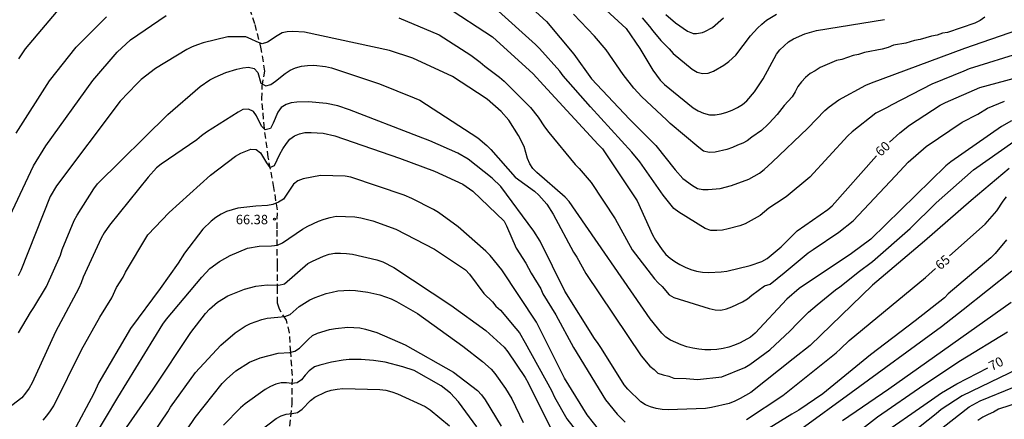
# Model space of a CAD drawing. Units: metres. Extents: x 585544 to 585895, y 4798039 to 4798290.
# Drawn here: x 585585 to 585663, y 4798206 to 4798238 of the extents above; entities that cross this region are included whole.
import ezdxf

# ---------------------------------------------------------------- set-up
doc = ezdxf.new("R2010")
doc.units = ezdxf.units.M
doc.linetypes.add('TRAZOS_NORMALES', pattern=[0.75, 0.5, -0.25])
for name, color, linetype in [('020104', 34, 'Continuous'), ('020204', 9, 'Continuous'), ('020307', 24, 'Continuous'), ('020308', 9, 'Continuous'), ('060128', 7, 'TRAZOS_NORMALES')]:
    doc.layers.add(name, color=color, linetype=linetype)
doc.layers.add('020105', color=24, linetype='Continuous', lineweight=30)
doc.styles.add('ARIAL', font='ARIAL.TTF', dxfattribs={"height": 1})
doc.styles.add('ARIALI', font='ARIALI.TTF', dxfattribs={"height": 1})

# ---------------------------------------------------------------- blocks, each defined once
blk = doc.blocks.new('COTAPU')
blk.add_circle((0, 0), 0.075)

msp = doc.modelspace()

# ---------------------------------------------------------------- linework, layer by layer
at = {"layer": '020104', "flags": 128}
for points, elevation in [([(585588.23, 4798239.057), (585585.064, 4798235.299), (585584.787, 4798234.902), (585584.534, 4798234.483)], 59), ([(585623.986, 4798239.791), (585626.532, 4798237.458), (585628.684, 4798234.861), (585630.102, 4798232.906), (585633.114, 4798229.68), (585635.224, 4798227.595), (585636.743, 4798225.664), (585637.367, 4798224.979), (585638.141, 4798224.414), (585638.532, 4798224.169), (585638.943, 4798224.092), (585639.383, 4798224.091), (585640.324, 4798224.168), (585641.223, 4798224.408), (585642.601, 4798224.931), (585643.456, 4798225.396), (585643.84, 4798225.687), (585644.459, 4798226.274), (585647.309, 4798228.976), (585648.654, 4798230.375), (585648.994, 4798230.682), (585649.766, 4798231.225), (585651.91, 4798232.397), (585652.362, 4798232.594), (585659.789, 4798235.33), (585664.008, 4798236.795)], 58), ([(585630.3, 4798239.273), (585632.844, 4798236.906), (585633.94, 4798235.303), (585634.966, 4798233.596), (585635.557, 4798232.8), (585635.892, 4798232.438), (585638.193, 4798230.587), (585638.59, 4798230.347), (585639.019, 4798230.172), (585639.472, 4798230.044), (585639.94, 4798230.032), (585640.401, 4798230.12), (585640.852, 4798230.248), (585641.295, 4798230.41), (585641.717, 4798230.617), (585642.119, 4798230.857), (585642.463, 4798231.16), (585643.069, 4798231.864), (585643.744, 4798232.899), (585644.8, 4798234.855), (585645.069, 4798235.203), (585645.758, 4798235.844), (585646.169, 4798236.077), (585647.067, 4798236.491), (585648.006, 4798236.752), (585653.391, 4798237.615)], 56), ([(585664.409, 4798235.018), (585660.137, 4798233.688), (585659.718, 4798233.504), (585657.175, 4798232.472), (585653.973, 4798230.828), (585653.562, 4798230.589), (585652.719, 4798230.173), (585650.831, 4798228.695), (585650.487, 4798228.357), (585647.475, 4798225.085), (585645.576, 4798223.525), (585644.811, 4798223.014), (585644.204, 4798222.616), (585643.868, 4798222.308), (585643.506, 4798222.032), (585642.332, 4798221.365), (585641.907, 4798221.214), (585640.98, 4798220.965), (585640.527, 4798220.873), (585640.056, 4798220.828), (585639.579, 4798220.833), (585639.139, 4798220.999), (585637.049, 4798222.291), (585636.659, 4798222.571), (585635.79, 4798223.638), (585633.941, 4798226.307), (585633.32, 4798227.06), (585630.022, 4798230.67), (585627.857, 4798233.148), (585627.571, 4798233.515), (585625.97, 4798235.309), (585625.636, 4798235.628), (585622.428, 4798238.52)], 59), ([(585583.426, 4798221.076), (585585.72, 4798225.973), (585586.718, 4798227.56), (585590.43, 4798232.767), (585592.367, 4798235.021), (585593.43, 4798236.015), (585596.267, 4798237.946)], 61), ([(585614.778, 4798237.754), (585617.994, 4798236.398), (585620.507, 4798234.778), (585621.257, 4798234.217), (585621.606, 4798233.915), (585622.788, 4798233.035), (585623.166, 4798232.72), (585625.257, 4798230.62), (585625.85, 4798229.859), (585626.354, 4798229.079), (585626.707, 4798228.631), (585628.791, 4798226.098), (585629.111, 4798225.771), (585630.08, 4798224.646), (585631.974, 4798221.774), (585633.33, 4798219.297), (585635.102, 4798216.978), (585635.403, 4798216.661), (585635.719, 4798216.373), (585636.272, 4798215.72), (585636.652, 4798215.499), (585639.455, 4798214.633), (585639.924, 4798214.516), (585640.389, 4798214.496), (585640.827, 4798214.59), (585641.247, 4798214.759), (585642.119, 4798215.157), (585642.501, 4798215.398), (585642.84, 4798215.688), (585643.865, 4798216.42), (585644.297, 4798216.573), (585645.409, 4798217.477), (585647.341, 4798219.049), (585647.723, 4798219.333), (585649.771, 4798220.688), (585650.906, 4798221.598), (585654.282, 4798225.195), (585655.296, 4798226.266), (585656.705, 4798227.527), (585659.571, 4798229.457), (585660.822, 4798230.09), (585661.593, 4798230.572), (585662.946, 4798231.124)], 61), ([(585661.379, 4798237.812), (585661.006, 4798237.556), (585660.582, 4798237.321), (585658.419, 4798236.579), (585658.003, 4798236.525), (585657.602, 4798236.366), (585657.132, 4798236.289), (585656.224, 4798236.029), (585655.797, 4798235.965), (585655.096, 4798235.729), (585654.124, 4798235.57), (585653.69, 4798235.4), (585653.228, 4798235.258), (585651.804, 4798235.006), (585651.339, 4798234.833), (585650.907, 4798234.762), (585650, 4798234.451), (585649.576, 4798234.352), (585648.282, 4798233.804), (585647.884, 4798233.547), (585647.483, 4798233.324), (585647.116, 4798233.015), (585646.801, 4798232.656), (585646.521, 4798232.279), (585646.301, 4798231.866), (585646.06, 4798231.477), (585645.424, 4798230.78), (585644.859, 4798230.066), (585644.231, 4798229.371), (585644.135, 4798229.28), (585643.63, 4798228.803), (585642.84, 4798228.254), (585642.49, 4798227.978), (585642.124, 4798227.779), (585641.719, 4798227.633), (585641.316, 4798227.446), (585640.861, 4798227.276), (585639.942, 4798227.076), (585639.47, 4798227.04), (585639.016, 4798227.156), (585638.626, 4798227.445), (585636.362, 4798229.349), (585636.059, 4798229.651), (585634.097, 4798231.462), (585633.477, 4798232.147), (585632.629, 4798233.258), (585631.266, 4798235.197), (585630.343, 4798236.306), (585628.679, 4798238.037)], 57), ([(585636.01, 4798238.019), (585636.772, 4798237.347), (585637.732, 4798236.705), (585638.124, 4798236.545), (585638.196, 4798236.515), (585638.462, 4798236.515), (585638.928, 4798236.595), (585639.122, 4798236.669), (585639.732, 4798236.977), (585640.602, 4798237.747)], 54), ([(585663.502, 4798229.57), (585662.697, 4798229.102), (585658.668, 4798226.304), (585658.29, 4798225.989), (585652.31, 4798220.156), (585650.766, 4798218.994), (585646.609, 4798216.227), (585645.636, 4798215.367), (585643.125, 4798212.655), (585642.752, 4798212.358), (585641.914, 4798211.895), (585641.479, 4798211.699), (585641.024, 4798211.555), (585640.558, 4798211.447), (585640.078, 4798211.378), (585639.599, 4798211.341), (585639.122, 4798211.346), (585638.645, 4798211.38), (585638.163, 4798211.462), (585637.686, 4798211.579), (585637.23, 4798211.73), (585636.374, 4798212.108), (585636.001, 4798212.354), (585635.683, 4798212.672), (585634.758, 4798213.806), (585628.311, 4798223.137), (585627.997, 4798223.491), (585625.757, 4798225.451), (585625.443, 4798225.764), (585625.195, 4798226.128), (585625.019, 4798226.572), (585624.737, 4798227.523), (585624.305, 4798228.397), (585623.538, 4798229.611), (585622.924, 4798230.309), (585621.807, 4798231.284), (585621.032, 4798231.799), (585619.056, 4798233.086), (585615.9, 4798234.547), (585614.047, 4798235.144), (585607.281, 4798236.622), (585606.339, 4798236.662), (585605.901, 4798236.652), (585605.498, 4798236.566), (585605.102, 4798236.332), (585604.338, 4798235.808), (585603.91, 4798235.687), (585603.487, 4798235.858), (585603.047, 4798236.07), (585602.621, 4798236.24), (585601.652, 4798236.256), (585601.168, 4798236.238), (585599.229, 4798235.756), (585598.765, 4798235.614), (585598.331, 4798235.44), (585597.905, 4798235.234), (585595.414, 4798233.711), (585594.286, 4798232.839), (585593.938, 4798232.511), (585592.605, 4798231.114), (585587.546, 4798224.389), (585587.061, 4798223.546), (585584.716, 4798217.653), (585584.503, 4798217.224)], 62), ([(585584.519, 4798212.694), (585585.478, 4798214.299), (585585.754, 4798214.694), (585586.758, 4798216.388), (585587.861, 4798218.878), (585587.999, 4798219.326), (585588.968, 4798221.624), (585589.19, 4798222.066), (585590.52, 4798224.146), (585590.817, 4798224.536), (585596.401, 4798230.07), (585598.983, 4798232.296), (585599.747, 4798232.814), (585600.159, 4798233.028), (585601.019, 4798233.397), (585601.904, 4798233.679), (585602.37, 4798233.777), (585602.834, 4798233.825), (585603.264, 4798233.723), (585603.57, 4798233.402), (585603.815, 4798232.56), (585604.188, 4798232.334), (585604.588, 4798232.446), (585604.973, 4798232.709), (585605.731, 4798233.332), (585606.133, 4798233.589), (585606.571, 4798233.78), (585607.037, 4798233.905), (585607.523, 4798233.969), (585608.008, 4798233.986), (585608.955, 4798233.886), (585609.423, 4798233.769), (585613.247, 4798232.516), (585616.01, 4798231.399), (585616.453, 4798231.191), (585621.047, 4798228.214), (585621.772, 4798227.605), (585622.105, 4798227.266), (585624.023, 4798225.07), (585625.557, 4798223.964), (585625.907, 4798223.64), (585626.551, 4798222.936), (585627.051, 4798222.134), (585628.672, 4798219.11), (585628.934, 4798218.701), (585629.653, 4798217.403), (585634.044, 4798210.873), (585634.748, 4798210.038), (585635.075, 4798209.783), (585635.366, 4798209.487), (585635.788, 4798209.357), (585636.246, 4798209.246), (585636.645, 4798209.081), (585637.629, 4798209.07), (585638.542, 4798208.985), (585640.468, 4798209.203), (585642.298, 4798209.934), (585642.7, 4798210.167), (585644.273, 4798211.351), (585645.907, 4798212.858), (585646.033, 4798212.975), (585646.344, 4798213.329), (585647.364, 4798214.341), (585647.701, 4798214.636), (585648.058, 4798214.906), (585649.5, 4798216.116), (585649.857, 4798216.357), (585650.21, 4798216.656), (585651.305, 4798217.509), (585652.441, 4798218.357), (585655.432, 4798220.993), (585657.502, 4798223.026), (585660.482, 4798225.659), (585663.696, 4798227.908)], 63), ([(585663.314, 4798225.769), (585660.296, 4798223.225), (585656.573, 4798219.985), (585652.457, 4798216.483), (585647.479, 4798211.694), (585646.149, 4798210.62), (585642.78, 4798207.941), (585641.93, 4798207.453), (585641.49, 4798207.247), (585641.042, 4798207.077), (585639.648, 4798206.738), (585639.169, 4798206.661), (585636.2, 4798206.558), (585635.713, 4798206.586), (585635.236, 4798206.672), (585634.787, 4798206.79), (585634.389, 4798206.956), (585634.025, 4798207.208), (585632.982, 4798208.204), (585632.689, 4798208.56), (585630.887, 4798211.455), (585630.634, 4798211.843), (585630.341, 4798212.242), (585627.99, 4798215.998), (585626.014, 4798219.979), (585625.517, 4798220.773), (585622.88, 4798224.328), (585622.209, 4798224.996), (585620.294, 4798226.502), (585619.479, 4798226.98), (585617.239, 4798227.972), (585616.346, 4798228.311), (585610.861, 4798230.438), (585609.938, 4798230.742), (585609.016, 4798230.936), (585607.602, 4798231.074), (585606.669, 4798231.047), (585606.228, 4798230.992), (585605.829, 4798230.86), (585605.426, 4798230.611), (585605.146, 4798230.261), (585604.786, 4798229.365), (585604.571, 4798228.951), (585604.151, 4798228.832), (585603.862, 4798229.147), (585603.448, 4798229.964), (585603.215, 4798230.301), (585602.811, 4798230.491), (585602.377, 4798230.452), (585601.988, 4798230.244), (585599.47, 4798228.646), (585599.079, 4798228.353), (585598.708, 4798228.042), (585595.88, 4798226.119), (585595.505, 4798225.814), (585594.841, 4798225.083), (585591.766, 4798221.262), (585591.354, 4798220.642), (585591.116, 4798220.232), (585589.676, 4798217.118), (585589.519, 4798216.678), (585589.331, 4798216.241), (585587.476, 4798212.765), (585585.623, 4798208.705), (585585.372, 4798208.286), (585585.089, 4798207.891), (585584.783, 4798207.518), (585583.66, 4798206.644)], 64), ([(585631.259, 4798204.259), (585629.755, 4798206.157), (585627.944, 4798209.088), (585625.716, 4798213.535), (585622.966, 4798217.709), (585622.043, 4798218.853), (585621.7, 4798219.198), (585619.498, 4798221.12), (585617.922, 4798222.271), (585617.525, 4798222.517), (585615.814, 4798223.388), (585615.214, 4798223.645), (585610.973, 4798225.07), (585610.503, 4798225.164), (585608.561, 4798225.203), (585607.162, 4798224.936), (585606.75, 4798224.782), (585606.4, 4798224.521), (585605.595, 4798223.334), (585605.214, 4798223.086), (585604.764, 4798222.899), (585604.337, 4798222.816), (585603.414, 4798222.777), (585601.98, 4798222.604), (585601.079, 4798222.358), (585600.652, 4798222.136), (585600.233, 4798221.869), (585599.846, 4798221.58), (585599.191, 4798220.928), (585597.729, 4798219.028), (585597.237, 4798218.232), (585595.808, 4798216.211), (585593.43, 4798213.042), (585590.928, 4798208.728), (585590.524, 4798207.853), (585588.914, 4798204.846)], 66), ([(585590.464, 4798204.268), (585592.437, 4798207.549), (585596.022, 4798213.372), (585596.305, 4798213.775), (585599.106, 4798217.108), (585599.741, 4798217.799), (585600.512, 4798218.372), (585601.372, 4798218.852), (585602.747, 4798219.418), (585603.669, 4798219.587), (585604.65, 4798219.617), (585605.119, 4798219.671), (585605.539, 4798219.848), (585607.123, 4798220.945), (585607.532, 4798221.187), (585608.388, 4798221.575), (585608.837, 4798221.745), (585609.317, 4798221.879), (585609.783, 4798221.968), (585611.272, 4798221.911), (585611.749, 4798221.83), (585612.699, 4798221.593), (585614.537, 4798220.95), (585617.616, 4798219.358), (585620.068, 4798217.696), (585620.388, 4798217.352), (585621.548, 4798215.817), (585622.215, 4798215.158), (585622.502, 4798214.819), (585622.856, 4798214.497), (585624.074, 4798213.042), (585624.377, 4798212.7), (585624.814, 4798211.895), (585626.911, 4798208.096), (585627.165, 4798207.559), (585628.125, 4798205.841), (585630.249, 4798203.148)], 67), ([(585663.091, 4798220.099), (585662.192, 4798218.998), (585661.845, 4798218.661), (585658.461, 4798215.785), (585658.183, 4798215.465), (585655.85, 4798213.643), (585652.297, 4798210.951), (585648.501, 4798207.847), (585646.589, 4798206.545), (585646.024, 4798206.211), (585640.979, 4798203.092)], 66), ([(585592.704, 4798204.551), (585595.238, 4798208.212), (585598.223, 4798212.714), (585599.39, 4798214.235), (585599.72, 4798214.578), (585600.359, 4798215.142), (585601.19, 4798215.633), (585602.506, 4798216.155), (585603.396, 4798216.399), (585604.3, 4798216.508), (585605.244, 4798216.495), (585605.672, 4798216.58), (585607.54, 4798218.202), (585607.917, 4798218.403), (585608.781, 4798218.788), (585609.232, 4798218.94), (585609.681, 4798219.043), (585610.139, 4798219.043), (585610.626, 4798219.014), (585611.104, 4798218.945), (585613.027, 4798218.502), (585613.492, 4798218.345), (585614.375, 4798217.897), (585618.924, 4798214.904), (585621.687, 4798212.877), (585623.144, 4798211.554), (585623.453, 4798211.176), (585624.83, 4798209.146), (585625.072, 4798208.716), (585626.827, 4798205.136)], 68), ([(585646.754, 4798205.014), (585650.758, 4798207.936), (585657.939, 4798213.182), (585659.658, 4798214.539), (585663.529, 4798217.63)], 67), ([(585595.286, 4798204.752), (585596.403, 4798206.393), (585596.615, 4798206.771), (585598.609, 4798209.532), (585600.631, 4798211.707), (585601.755, 4798212.689), (585602.15, 4798212.967), (585602.557, 4798213.211), (585602.977, 4798213.432), (585603.87, 4798213.76), (585604.319, 4798213.861), (585605.715, 4798214.001), (585606.125, 4798214.147), (585606.86, 4798214.791), (585607.265, 4798215.058), (585607.692, 4798215.304), (585608.126, 4798215.498), (585609.005, 4798215.817), (585609.467, 4798215.934), (585609.939, 4798216.021), (585610.406, 4798216.067), (585610.871, 4798216.083), (585611.344, 4798216.066), (585612.308, 4798215.937), (585613.259, 4798215.715), (585614.171, 4798215.404), (585614.601, 4798215.192), (585616.27, 4798214.231), (585619.866, 4798211.623), (585621.442, 4798210.416), (585622.125, 4798209.793), (585622.424, 4798209.449), (585623.273, 4798208.262), (585623.751, 4798207.431), (585624.676, 4798205.557)], 69), ([(585650.073, 4798205.714), (585653.75, 4798208.246), (585657.367, 4798210.796), (585663.469, 4798215.139)], 68), ([(585647.127, 4798201.558), (585652.832, 4798206.002), (585656.533, 4798208.553), (585659.451, 4798210.478), (585663.174, 4798212.78)], 69), ([(585620.985, 4798205.222), (585619.532, 4798207.197), (585618.875, 4798207.883), (585618.152, 4798208.486), (585615.994, 4798209.688), (585615.087, 4798209.997), (585613.688, 4798210.346), (585612.768, 4798210.484), (585611.776, 4798210.559), (585610.816, 4798210.557), (585610.347, 4798210.52), (585609.433, 4798210.369), (585608.493, 4798210.128), (585608.074, 4798209.992), (585607.646, 4798209.664), (585607.326, 4798209.327), (585607.031, 4798208.948), (585606.681, 4798208.712), (585606.267, 4798208.672), (585605.841, 4798208.712), (585605.428, 4798208.718), (585605, 4798208.605), (585604.56, 4798208.433), (585604.146, 4798208.192), (585602.56, 4798207.047), (585602.197, 4798206.725), (585600.838, 4798205.336)], 71), ([(585664.041, 4798209.82), (585659.565, 4798207.682), (585657.917, 4798206.59), (585657.514, 4798206.235), (585655.6, 4798204.746)], 71), ([(585602.276, 4798203.788), (585605.021, 4798205.884), (585605.411, 4798206.096), (585605.818, 4798206.231), (585606.284, 4798206.267), (585606.73, 4798206.343), (585607.092, 4798206.608), (585607.743, 4798207.306), (585608.099, 4798207.573), (585608.973, 4798207.993), (585609.409, 4798208.129), (585609.862, 4798208.218), (585610.327, 4798208.264), (585613.263, 4798208.181), (585613.747, 4798208.123), (585614.219, 4798207.994), (585614.678, 4798207.827), (585616.884, 4798206.824), (585617.275, 4798206.555), (585618.801, 4798205.302)], 72), ([(585657.455, 4798204.703), (585660.142, 4798206.815), (585661.006, 4798207.276), (585663.727, 4798208.403)], 72), ([(585667.139, 4798208.139), (585662.47, 4798206.61), (585662.058, 4798206.389), (585661.649, 4798206.2), (585661.232, 4798205.98), (585660.83, 4798205.714)], 73)]:
    msp.add_lwpolyline(points, dxfattribs=dict(at, elevation=elevation))
at = {"layer": '020105', "flags": 128}
for points, elevation in [([(585618.501, 4798238.68), (585622.214, 4798236.234), (585625.448, 4798233.289), (585626.287, 4798232.397), (585630.627, 4798227.682), (585630.969, 4798227.33), (585633.743, 4798223.193), (585634.963, 4798220.49), (585635.187, 4798220.077), (585635.722, 4798219.286), (585636.015, 4798218.925), (585636.345, 4798218.627), (585636.716, 4798218.368), (585637.12, 4798218.127), (585637.543, 4798217.911), (585637.996, 4798217.732), (585638.459, 4798217.59), (585638.938, 4798217.522), (585639.423, 4798217.502), (585640.404, 4798217.537), (585640.871, 4798217.609), (585642.73, 4798218.041), (585643.652, 4798218.376), (585644.065, 4798218.609), (585645.186, 4798219.535), (585646.468, 4798220.805), (585648.884, 4798222.501), (585649.246, 4798222.798), (585652.758, 4798226.788)], 60), ([(585584.35, 4798228.59), (585586.999, 4798232.743), (585589.129, 4798235.42), (585591.534, 4798237.842)], 60), ([(585634.138, 4798237.756), (585634.41, 4798237.41), (585634.707, 4798237.078), (585634.969, 4798236.708), (585635.607, 4798235.956), (585636.278, 4798235.276), (585636.585, 4798234.909), (585638.093, 4798233.675), (585638.501, 4798233.443), (585638.939, 4798233.338), (585639.378, 4798233.357), (585639.806, 4798233.5), (585640.629, 4798233.991), (585641.021, 4798234.269), (585641.583, 4798234.794), (585642.74, 4798236.321), (585643.31, 4798236.925), (585643.653, 4798237.257), (585644.016, 4798237.562), (585644.804, 4798238.046)], 55), ([(585653.805, 4798227.85), (585654.625, 4798228.611), (585655.377, 4798229.217), (585657.825, 4798230.795), (585658.256, 4798231.025), (585660.975, 4798232.217), (585669.156, 4798234.414)], 60), ([(585586.482, 4798205.729), (585586.788, 4798206.084), (585587.084, 4798206.473), (585587.336, 4798206.895), (585589.548, 4798211.347), (585591.004, 4798213.949), (585591.949, 4798215.479), (585592.321, 4798216.305), (585592.843, 4798217.113), (585593.045, 4798217.528), (585594.823, 4798220.48), (585596.505, 4798222.253), (585599.798, 4798225.239), (585601.801, 4798226.735), (585602.211, 4798226.993), (585602.996, 4798227.3), (585603.438, 4798227.268), (585603.784, 4798227.006), (585604.243, 4798226.216), (585604.508, 4798225.85), (585604.902, 4798226.017), (585605.301, 4798226.915), (585605.549, 4798227.341), (585605.835, 4798227.751), (585606.115, 4798228.097), (585606.487, 4798228.367), (585606.866, 4798228.532), (585607.313, 4798228.62), (585607.793, 4798228.634), (585608.754, 4798228.578), (585609.689, 4798228.36), (585614.827, 4798226.587), (585617.624, 4798225.548), (585619.875, 4798224.512), (585620.675, 4798223.959), (585623.149, 4798221.576), (585623.341, 4798221.202), (585624.12, 4798219.424), (585624.879, 4798218.24), (585625.29, 4798217.43), (585626.064, 4798216.179), (585626.232, 4798215.788), (585627.251, 4798214.132), (585628.66, 4798211.531), (585631.212, 4798207.362), (585632.129, 4798206.227), (585632.768, 4798205.576)], 65), ([(585658.579, 4798218.807), (585661.399, 4798221.347), (585662.333, 4798222.387), (585662.825, 4798223.169), (585663.106, 4798223.521)], 65), ([(585642.423, 4798205.803), (585645.309, 4798207.715), (585646.371, 4798208.563), (585649.55, 4798211.098), (585649.909, 4798211.42), (585650.581, 4798212.08), (585656.649, 4798217.107), (585657.461, 4798217.817)], 65), ([(585596.079, 4798202.256), (585598.576, 4798205.943), (585600.734, 4798208.654), (585601.06, 4798209.016), (585601.806, 4798209.655), (585602.9, 4798210.354), (585603.758, 4798210.699), (585605.177, 4798211.06), (585606.111, 4798211.136), (585606.519, 4798211.245), (585606.87, 4798211.482), (585607.559, 4798212.159), (585607.912, 4798212.471), (585608.321, 4798212.667), (585609.27, 4798212.963), (585609.748, 4798213.049), (585610.71, 4798213.132), (585611.672, 4798213.086), (585612.129, 4798212.995), (585613.016, 4798212.724), (585615.269, 4798211.741), (585619.113, 4798209.565), (585621.029, 4798208.096), (585621.342, 4798207.749), (585621.632, 4798207.368), (585622.928, 4798205.264)], 70), ([(585652.706, 4798204.288), (585657.145, 4798207.363), (585657.937, 4798207.923), (585659.148, 4798208.646), (585661.613, 4798209.904)], 70)]:
    msp.add_lwpolyline(points, dxfattribs=dict(at, elevation=elevation))
at = {"layer": '060128'}
msp.add_polyline3d([(585606.097, 4798205.273, 72.324), (585606.297, 4798207.041, 71.732), (585606.313, 4798209.289, 70.796), (585606.177, 4798211.161, 70.052), (585606.089, 4798212.697, 69.452), (585605.833, 4798213.697, 69.068), (585605.281, 4798214.569, 68.604), (585605.129, 4798215.049, 68.452), (585605.121, 4798216.081, 68.1), (585605.121, 4798218.105, 67.46), (585605.097, 4798220.977, 66.676), (585605.121, 4798222.465, 66.076), (585604.85, 4798224.249, 65.564), (585604.394, 4798226.657, 64.716), (585604.09, 4798228.945, 63.932), (585603.882, 4798231.297, 63.34), (585603.914, 4798232.321, 63.036), (585604.122, 4798233.505, 62.612), (585603.834, 4798235.297, 62.148), (585603.338, 4798237.289, 61.62), (585602.778, 4798238.897, 60.98)], dxfattribs=at)

# ---------------------------------------------------------------- block references
at = {"layer": '020204', "rotation": 359.9987685839998}
msp.add_blockref('COTAPU', (585604.884, 4798221.736, 66.378), dxfattribs=at)

# ---------------------------------------------------------------- texts
at = {"layer": '020307', "style": 'ARIALI'}
for s, rotation, p in [('60', 42.86677, (585653.094, 4798226.679, 59.998)), ('65', 41.15977, (585657.838, 4798217.648, 64.998)), ('70', 27.03977, (585661.936, 4798209.648, 69.998))]:
    msp.add_text(s, height=0.75, rotation=rotation, dxfattribs=at).set_placement(p)
at = {"layer": '020308', "style": 'ARIAL'}
msp.add_text('66.38', height=0.75, rotation=359.99877, dxfattribs=at).set_placement((585601.816, 4798221.331, 66.376))

doc.saveas('drawing.dxf')
